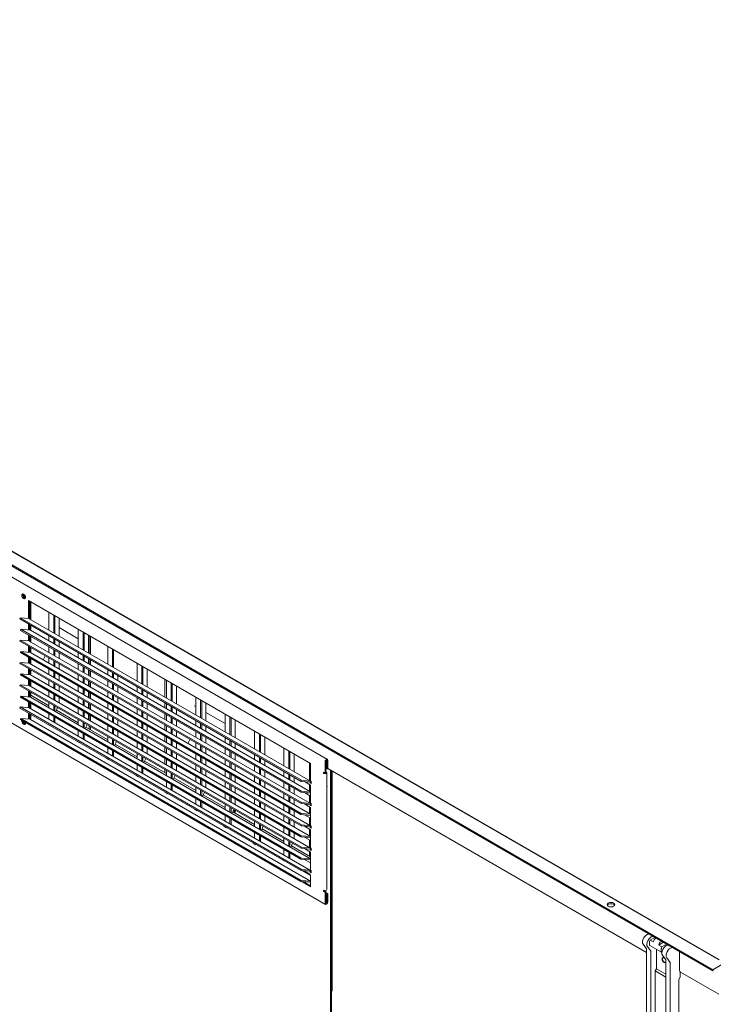
# Model space of a CAD drawing. Units: millimetres. Extents: x 160 to 5780, y 160 to 4040.
# Drawn here: x 947 to 1252, y 1570 to 2003 of the extents above; entities that cross this region are included whole.
import ezdxf

# ---------------------------------------------------------------- set-up
doc = ezdxf.new("R2010")
doc.units = ezdxf.units.MM
doc.header["$LTSCALE"] = 20
doc.layers.add('Visible (Drawing)', color=7, linetype='Continuous', lineweight=5)

msp = doc.modelspace()

# ---------------------------------------------------------------- linework, layer by layer
at = {"layer": 'Visible (Drawing)'}
for p, q in [((360.7, 2099.81), (1251.65, 1585.42)), ((360.7, 2099.27), (1251.65, 1584.87)), ((368.67, 2101.1), (1254.44, 1589.7)), ((1254.01, 1590.05), (373.43, 2098.45)), ((817.27, 1830.83), (1082.2, 1677.87)), ((1081.37, 1614.1), (816.44, 1767.06)), ((948.97, 1749.17), (948.97, 1750.11)), ((948.97, 1750.11), (949.15, 1750)), ((949.44, 1749.39), (949.44, 1748.8)), ((950.85, 1747.68), (1074.83, 1676.1)), ((950.85, 1739.92), (950.85, 1747.68)), ((951.21, 1747.48), (951.21, 1740.13)), ((951.44, 1739.51), (951.44, 1747.34)), ((951.79, 1747.14), (951.79, 1739.3)), ((947.18, 1740.07), (947.01, 1739.61)), ((950.99, 1739.73), (947.18, 1740.07)), ((947.18, 1740.07), (1070.88, 1668.65)), ((950.64, 1739.76), (950.64, 1740.04)), ((950.64, 1740.04), (950.85, 1739.92)), ((950.85, 1739.92), (951.21, 1740.13)), ((950.99, 1740), (950.99, 1739.73)), ((951.14, 1739.68), (1074.84, 1668.27)), ((959.77, 1742.53), (959.77, 1734.7)), ((961.88, 1733.48), (961.88, 1741.31)), ((962.35, 1741.04), (962.35, 1733.21)), ((964.23, 1732.12), (964.23, 1739.96)), ((1070.7, 1668.2), (947.01, 1739.61)), ((950.85, 1734.72), (950.85, 1737.39)), ((951.21, 1737.19), (951.21, 1734.68)), ((951.44, 1734.85), (951.44, 1737.05)), ((951.79, 1736.85), (951.79, 1735.05)), ((972.69, 1730.86), (964.23, 1735.75)), ((947.44, 1735.02), (947.27, 1734.56)), ((1070.49, 1663.42), (947.27, 1734.56)), ((951.58, 1734.65), (947.44, 1735.02)), ((947.44, 1735.02), (1070.67, 1663.88)), ((950.85, 1730.12), (950.85, 1732.5)), ((951.21, 1732.29), (951.21, 1730.33)), ((951.23, 1734.68), (951.23, 1734.97)), ((951.23, 1734.97), (951.44, 1734.85)), ((951.44, 1734.85), (951.79, 1735.05)), ((951.44, 1729.71), (951.44, 1732.16)), ((951.58, 1734.93), (951.58, 1734.65)), ((951.73, 1734.61), (1074.83, 1663.53)), ((951.79, 1731.95), (951.79, 1729.51)), ((959.77, 1732.24), (959.77, 1729.96)), ((972.69, 1735.07), (972.69, 1727.24)), ((974.8, 1726.02), (974.8, 1733.86)), ((975.27, 1733.58), (975.27, 1725.75)), ((977.15, 1724.67), (977.15, 1732.5)), ((977.52, 1732.29), (977.52, 1724.45)), ((977.99, 1724.18), (977.99, 1732.01)), ((947.18, 1730.27), (947.01, 1729.81)), ((1070.7, 1658.4), (947.01, 1729.81)), ((950.99, 1729.93), (947.18, 1730.27)), ((947.18, 1730.27), (1070.88, 1658.85)), ((950.64, 1729.96), (950.64, 1730.25)), ((950.64, 1730.25), (950.85, 1730.12)), ((950.85, 1730.12), (951.21, 1730.33)), ((950.85, 1724.92), (950.85, 1727.59)), ((950.99, 1730.2), (950.99, 1729.93)), ((951.14, 1729.88), (1074.84, 1658.47)), ((951.21, 1727.39), (951.21, 1724.89)), ((951.44, 1725.05), (951.44, 1727.25)), ((951.79, 1727.05), (951.79, 1725.25)), ((959.77, 1727.35), (959.77, 1724.9)), ((961.88, 1728.74), (961.88, 1731.02)), ((962.35, 1730.75), (962.35, 1728.47)), ((964.23, 1727.39), (964.23, 1729.67)), ((977.52, 1728.07), (977.15, 1728.29)), ((985.61, 1727.62), (985.61, 1719.78)), ((947.44, 1725.22), (947.27, 1724.77)), ((1070.49, 1653.62), (947.27, 1724.77)), ((951.58, 1724.85), (947.44, 1725.22)), ((947.44, 1725.22), (1070.67, 1654.08)), ((950.85, 1720.33), (950.85, 1722.7)), ((951.21, 1722.49), (951.21, 1720.53)), ((951.23, 1724.88), (951.23, 1725.17)), ((951.23, 1725.17), (951.44, 1725.05)), ((951.44, 1725.05), (951.79, 1725.25)), ((951.58, 1725.13), (951.58, 1724.85)), ((951.73, 1724.81), (1074.83, 1653.73)), ((957.26, 1721.62), (958.12, 1723.4)), ((959.77, 1722.44), (959.77, 1720.16)), ((961.88, 1723.68), (961.88, 1726.13)), ((962.35, 1725.86), (962.35, 1723.41)), ((964.23, 1722.32), (964.23, 1724.77)), ((972.69, 1724.78), (972.69, 1722.5)), ((974.8, 1721.29), (974.8, 1723.57)), ((975.27, 1723.29), (975.27, 1721.01)), ((987.72, 1718.56), (987.72, 1726.4)), ((988.19, 1726.13), (988.19, 1718.29)), ((947.18, 1720.47), (947.01, 1720.02)), ((1070.7, 1648.6), (947.01, 1720.02)), ((950.99, 1720.13), (947.18, 1720.47)), ((947.18, 1720.47), (1070.88, 1649.06)), ((950.64, 1720.16), (950.64, 1720.45)), ((950.64, 1720.45), (950.85, 1720.33)), ((950.85, 1720.33), (951.21, 1720.53)), ((950.99, 1720.41), (950.99, 1720.13)), ((951.14, 1720.09), (1074.84, 1648.67)), ((951.44, 1719.91), (951.44, 1722.36)), ((951.79, 1722.15), (951.79, 1719.71)), ((961.88, 1718.95), (961.88, 1721.22)), ((962.35, 1720.95), (962.35, 1718.67)), ((964.23, 1717.59), (964.23, 1719.87)), ((972.69, 1719.89), (972.69, 1717.44)), ((974.8, 1716.22), (974.8, 1718.67)), ((975.27, 1718.4), (975.27, 1715.95)), ((977.15, 1719.93), (977.15, 1722.21)), ((977.52, 1721.99), (977.52, 1719.71)), ((977.99, 1719.44), (977.99, 1721.72)), ((998.52, 1720.16), (998.52, 1712.33)), ((1000.63, 1711.11), (1000.63, 1718.94)), ((1001.1, 1718.67), (1001.1, 1710.84)), ((947.44, 1715.42), (947.27, 1714.97)), ((1070.49, 1643.83), (947.27, 1714.97)), ((951.58, 1715.06), (947.44, 1715.42)), ((947.44, 1715.42), (1070.67, 1644.28)), ((950.85, 1715.12), (950.85, 1717.8)), ((951.21, 1717.59), (951.21, 1715.09)), ((951.23, 1715.09), (951.23, 1715.37)), ((951.23, 1715.37), (951.44, 1715.25)), ((951.44, 1715.25), (951.44, 1717.46)), ((951.44, 1715.25), (951.79, 1715.45)), ((951.58, 1715.33), (951.58, 1715.06)), ((951.73, 1715.01), (1074.83, 1643.94)), ((951.79, 1717.25), (951.79, 1715.45)), ((959.77, 1717.55), (959.77, 1715.1)), ((961.88, 1713.88), (961.88, 1716.33)), ((962.35, 1716.06), (962.35, 1713.61)), ((964.23, 1712.53), (964.23, 1714.97)), ((972.69, 1714.98), (972.69, 1712.71)), ((974.8, 1711.49), (974.8, 1713.77)), ((977.15, 1714.87), (977.15, 1717.31)), ((977.52, 1717.1), (977.52, 1714.65)), ((977.99, 1714.38), (977.99, 1716.83)), ((985.61, 1717.33), (985.61, 1715.05)), ((987.72, 1713.83), (987.72, 1716.11)), ((988.19, 1715.84), (988.19, 1713.56)), ((990.06, 1712.47), (990.06, 1714.75)), ((1002.98, 1709.75), (1002.98, 1717.59)), ((947.18, 1710.67), (947.01, 1710.22)), ((1070.7, 1638.8), (947.01, 1710.22)), ((950.99, 1710.33), (947.18, 1710.67)), ((947.18, 1710.67), (1070.88, 1639.26)), ((950.64, 1710.36), (950.64, 1710.65)), ((950.64, 1710.65), (950.85, 1710.53)), ((950.85, 1710.53), (950.85, 1712.9)), ((950.85, 1710.53), (951.21, 1710.73)), ((950.99, 1710.61), (950.99, 1710.33)), ((951.14, 1710.29), (1074.84, 1638.87)), ((951.21, 1712.7), (951.21, 1710.73)), ((951.44, 1710.11), (951.44, 1712.56)), ((951.79, 1712.36), (951.79, 1709.91)), ((959.77, 1712.64), (959.77, 1710.37)), ((961.88, 1709.15), (961.88, 1711.43)), ((962.35, 1711.15), (962.35, 1708.88)), ((964.23, 1707.79), (964.23, 1710.07)), ((972.69, 1710.09), (972.69, 1707.64)), ((975.27, 1713.49), (975.27, 1711.22)), ((977.15, 1710.13), (977.15, 1712.41)), ((977.52, 1712.2), (977.52, 1709.92)), ((977.99, 1709.64), (977.99, 1711.92)), ((985.61, 1712.43), (985.61, 1709.98)), ((987.72, 1708.77), (987.72, 1711.21)), ((988.19, 1710.94), (988.19, 1708.49)), ((990.06, 1707.41), (990.06, 1709.86)), ((998.52, 1709.87), (998.52, 1707.59)), ((1010.76, 1713.1), (1010.76, 1705.26)), ((1011.44, 1712.7), (1011.44, 1704.87)), ((1013.55, 1703.65), (1013.55, 1711.49)), ((1014.02, 1711.21), (1014.02, 1703.38)), ((1015.9, 1702.29), (1015.9, 1710.13)), ((947.44, 1705.63), (947.27, 1705.17)), ((1070.49, 1634.03), (947.27, 1705.17)), ((951.58, 1705.26), (947.44, 1705.63)), ((947.44, 1705.63), (1070.67, 1634.48)), ((950.85, 1705.32), (950.85, 1708)), ((951.21, 1707.79), (951.21, 1705.29)), ((951.23, 1705.29), (951.23, 1705.57)), ((951.23, 1705.57), (951.44, 1705.45)), ((951.44, 1705.45), (951.44, 1707.66)), ((951.44, 1705.45), (951.79, 1705.66)), ((951.58, 1705.53), (951.58, 1705.26)), ((951.73, 1705.21), (1074.83, 1634.14)), ((951.79, 1707.45), (951.79, 1705.66)), ((959.77, 1701.41), (951.79, 1706.02)), ((959.77, 1707.75), (959.77, 1705.3)), ((961.88, 1704.09), (961.88, 1706.53)), ((962.35, 1706.26), (962.35, 1703.81)), ((964.23, 1702.73), (964.23, 1705.17)), ((972.69, 1705.19), (972.69, 1702.91)), ((974.8, 1706.43), (974.8, 1708.87)), ((975.27, 1708.6), (975.27, 1706.15)), ((977.15, 1705.07), (977.15, 1707.52)), ((977.52, 1707.3), (977.52, 1704.85)), ((977.99, 1704.58), (977.99, 1707.03)), ((985.61, 1707.53), (985.61, 1705.25)), ((987.72, 1704.03), (987.72, 1706.31)), ((988.19, 1706.04), (988.19, 1703.76)), ((1000.63, 1706.37), (1000.63, 1708.65)), ((1001.1, 1708.38), (1001.1, 1706.1)), ((1002.98, 1705.02), (1002.98, 1707.29)), ((1024.36, 1705.25), (1024.36, 1697.41)), ((947.18, 1700.88), (947.01, 1700.42)), ((950.99, 1700.54), (947.18, 1700.88)), ((947.18, 1700.88), (1070.88, 1629.46)), ((950.64, 1700.57), (950.64, 1700.85)), ((950.64, 1700.85), (950.85, 1700.73)), ((950.85, 1700.73), (950.85, 1703.1)), ((950.85, 1700.73), (951.21, 1700.93)), ((950.99, 1700.81), (950.99, 1700.54)), ((951.21, 1702.9), (951.21, 1700.93)), ((951.44, 1700.32), (951.44, 1702.76)), ((951.79, 1702.56), (951.79, 1700.11)), ((959.77, 1702.85), (959.77, 1700.57)), ((961.88, 1699.35), (961.88, 1701.63)), ((962.35, 1701.36), (962.35, 1699.08)), ((974.8, 1701.69), (974.8, 1703.97)), ((975.27, 1703.7), (975.27, 1701.42)), ((977.15, 1700.33), (977.15, 1702.61)), ((977.52, 1702.4), (977.52, 1700.12)), ((977.99, 1699.85), (977.99, 1702.13)), ((985.61, 1702.63), (985.61, 1700.19)), ((987.72, 1698.97), (987.72, 1701.41)), ((988.19, 1701.14), (988.19, 1698.7)), ((990.06, 1702.67), (990.06, 1704.95)), ((998.52, 1704.97), (998.52, 1702.53)), ((1000.63, 1701.31), (1000.63, 1703.76)), ((1001.1, 1703.48), (1001.1, 1701.04)), ((1002.98, 1699.95), (1002.98, 1702.4)), ((1010.76, 1702.81), (1010.76, 1700.53)), ((1011.44, 1702.41), (1011.44, 1700.13)), ((1013.55, 1698.91), (1013.55, 1701.19)), ((1014.02, 1700.92), (1014.02, 1698.64)), ((1024.36, 1701.03), (1023.69, 1701.42)), ((1026.46, 1696.19), (1026.46, 1704.03)), ((1026.94, 1703.76), (1026.94, 1695.92)), ((1028.81, 1694.84), (1028.81, 1702.67)), ((1070.7, 1629), (947.01, 1700.42)), ((950.85, 1695.52), (950.85, 1698.2)), ((951.14, 1700.49), (1074.84, 1629.07)), ((951.21, 1698), (951.21, 1695.49)), ((951.44, 1695.65), (951.44, 1697.86)), ((951.79, 1697.65), (951.79, 1695.86)), ((959.77, 1697.95), (959.77, 1695.51)), ((961.88, 1694.29), (961.88, 1696.73)), ((962.35, 1696.46), (962.35, 1694.02)), ((962.76, 1698.84), (963.6, 1700.64)), ((972.69, 1693.95), (963.07, 1699.5)), ((972.69, 1700.29), (972.69, 1697.85)), ((974.8, 1696.63), (974.8, 1699.07)), ((975.27, 1698.8), (975.27, 1696.36)), ((977.15, 1695.27), (977.15, 1697.72)), ((977.52, 1697.5), (977.52, 1695.06)), ((977.99, 1694.78), (977.99, 1697.23)), ((985.61, 1697.73), (985.61, 1695.45)), ((987.72, 1694.23), (987.72, 1696.51)), ((990.06, 1697.61), (990.06, 1700.06)), ((998.52, 1700.07), (998.52, 1697.79)), ((1000.63, 1696.57), (1000.63, 1698.85)), ((1001.1, 1698.58), (1001.1, 1696.3)), ((1002.98, 1695.22), (1002.98, 1697.5)), ((1010.76, 1697.91), (1010.76, 1695.46)), ((1011.44, 1697.52), (1011.44, 1695.07)), ((1015.9, 1697.56), (1015.9, 1699.84)), ((1037.27, 1693.58), (1028.81, 1698.46)), ((1037.27, 1697.79), (1037.27, 1689.95)), ((1039.38, 1688.74), (1039.38, 1696.57)), ((947.44, 1695.83), (947.27, 1695.37)), ((1070.49, 1624.23), (947.27, 1695.37)), ((951.58, 1695.46), (947.44, 1695.83)), ((947.44, 1695.83), (1070.67, 1624.68)), ((951.23, 1695.49), (951.23, 1695.78)), ((951.23, 1695.78), (951.44, 1695.65)), ((951.44, 1695.65), (951.79, 1695.86)), ((951.58, 1695.74), (951.58, 1695.46)), ((951.73, 1695.41), (1074.83, 1624.34)), ((959.22, 1693.24), (959.22, 1693.37)), ((959.22, 1693.24), (959.33, 1693.3)), ((960.4, 1692.56), (959.22, 1693.24)), ((960.4, 1692.69), (960.4, 1692.56)), ((972.69, 1695.39), (972.69, 1693.11)), ((974.8, 1691.89), (974.8, 1694.17)), ((975.27, 1693.9), (975.27, 1691.62)), ((975.68, 1691.38), (976.52, 1693.18)), ((977.52, 1692.6), (977.52, 1691.16)), ((977.99, 1690.89), (977.99, 1692.33)), ((985.61, 1692.83), (985.61, 1690.39)), ((988.19, 1696.24), (988.19, 1693.96)), ((990.06, 1692.88), (990.06, 1695.16)), ((998.52, 1695.18), (998.52, 1692.73)), ((1000.63, 1691.51), (1000.63, 1693.96)), ((1001.1, 1693.69), (1001.1, 1691.24)), ((1002.98, 1690.15), (1002.98, 1692.6)), ((1010.76, 1693.01), (1010.76, 1690.73)), ((1011.44, 1692.61), (1011.44, 1690.33)), ((1013.55, 1693.85), (1013.55, 1696.3)), ((1014.02, 1696.03), (1014.02, 1693.58)), ((1015.9, 1692.5), (1015.9, 1694.94)), ((1024.36, 1694.95), (1024.36, 1692.67)), ((1026.46, 1691.46), (1026.46, 1693.74)), ((1026.94, 1693.46), (1026.94, 1691.18)), ((1028.81, 1690.1), (1028.81, 1692.38)), ((1039.85, 1696.3), (1039.85, 1688.46)), ((1041.73, 1687.38), (1041.73, 1695.21)), ((972.69, 1690.49), (972.69, 1688.05)), ((974.8, 1686.83), (974.8, 1689.28)), ((975.27, 1689), (975.27, 1686.56)), ((985.61, 1686.49), (975.99, 1692.05)), ((985.61, 1687.93), (985.61, 1685.65)), ((987.72, 1689.17), (987.72, 1691.62)), ((988.19, 1691.34), (988.19, 1688.9)), ((990.06, 1687.81), (990.06, 1690.26)), ((998.52, 1690.27), (998.52, 1687.99)), ((1000.63, 1686.78), (1000.63, 1689.05)), ((1001.1, 1688.78), (1001.1, 1686.5)), ((1010.76, 1688.11), (1010.76, 1685.67)), ((1013.55, 1689.12), (1013.55, 1691.4)), ((1014.02, 1691.12), (1014.02, 1688.84)), ((1015.9, 1687.76), (1015.9, 1690.04)), ((1024.36, 1690.06), (1024.36, 1687.61)), ((1026.46, 1686.39), (1026.46, 1688.84)), ((1026.94, 1688.57), (1026.94, 1686.12)), ((1050.19, 1690.33), (1050.19, 1682.5)), ((1052.3, 1681.28), (1052.3, 1689.11)), ((1052.77, 1688.84), (1052.77, 1681.01)), ((1054.65, 1679.92), (1054.65, 1687.76)), ((972.13, 1685.78), (972.13, 1685.91)), ((972.13, 1685.78), (972.25, 1685.85)), ((973.32, 1685.1), (972.13, 1685.78)), ((973.32, 1685.23), (973.32, 1685.1)), ((987.72, 1684.44), (987.72, 1686.71)), ((988.19, 1686.44), (988.19, 1684.16)), ((988.6, 1683.93), (989.43, 1685.72)), ((998.52, 1679.04), (988.91, 1684.59)), ((998.52, 1685.38), (998.52, 1682.93)), ((1000.63, 1681.71), (1000.63, 1684.16)), ((1001.1, 1683.89), (1001.1, 1681.44)), ((1002.98, 1685.42), (1002.98, 1687.7)), ((1011.44, 1687.72), (1011.44, 1685.27)), ((1013.55, 1684.05), (1013.55, 1686.5)), ((1014.02, 1686.23), (1014.02, 1683.78)), ((1015.9, 1682.7), (1015.9, 1685.14)), ((1020.9, 1684.87), (1021.76, 1686.66)), ((1024.36, 1685.16), (1024.36, 1682.88)), ((1026.46, 1681.66), (1026.46, 1683.94)), ((1026.94, 1683.67), (1026.94, 1681.39)), ((1028.81, 1685.04), (1028.81, 1687.48)), ((1037.27, 1687.5), (1037.27, 1685.22)), ((1039.38, 1684), (1039.38, 1686.28)), ((1039.85, 1686.01), (1039.85, 1683.73)), ((1041.73, 1682.64), (1041.73, 1684.92)), ((985.61, 1683.04), (985.61, 1680.59)), ((987.72, 1679.37), (987.72, 1681.82)), ((988.19, 1681.55), (988.19, 1679.1)), ((998.52, 1680.47), (998.52, 1678.2)), ((1000.63, 1676.98), (1000.63, 1679.26)), ((1002.98, 1680.36), (1002.98, 1682.8)), ((1010.76, 1683.21), (1010.76, 1680.93)), ((1011.44, 1682.81), (1011.44, 1680.54)), ((1013.55, 1679.32), (1013.55, 1681.6)), ((1014.02, 1681.33), (1014.02, 1679.05)), ((1015.9, 1677.96), (1015.9, 1680.24)), ((1024.36, 1680.26), (1024.36, 1677.81)), ((1028.81, 1680.3), (1028.81, 1682.58)), ((1037.27, 1682.6), (1037.27, 1680.16)), ((1039.38, 1678.94), (1039.38, 1681.38)), ((1039.85, 1681.11), (1039.85, 1678.67)), ((1041.73, 1677.58), (1041.73, 1680.03)), ((1050.19, 1680.04), (1050.19, 1677.76)), ((1063.1, 1682.87), (1063.1, 1675.04)), ((1065.21, 1673.82), (1065.21, 1681.66)), ((1065.69, 1681.38), (1065.69, 1673.55)), ((1067.56, 1672.46), (1067.56, 1680.3)), ((985.05, 1678.32), (985.05, 1678.45)), ((985.05, 1678.32), (985.16, 1678.39)), ((986.23, 1677.64), (985.05, 1678.32)), ((986.23, 1677.77), (986.23, 1677.64)), ((998.52, 1675.58), (998.52, 1673.13)), ((1001.1, 1678.98), (1001.1, 1676.71)), ((1001.51, 1676.47), (1002.35, 1678.27)), ((1011.44, 1671.58), (1001.82, 1677.13)), ((1010.76, 1678.31), (1010.76, 1675.87)), ((1011.44, 1677.92), (1011.44, 1675.47)), ((1013.55, 1674.26), (1013.55, 1676.7)), ((1014.02, 1676.43), (1014.02, 1673.98)), ((1015.9, 1672.9), (1015.9, 1675.35)), ((1024.36, 1675.36), (1024.36, 1673.08)), ((1026.46, 1676.6), (1026.46, 1679.04)), ((1026.94, 1678.77), (1026.94, 1676.32)), ((1028.81, 1675.24), (1028.81, 1677.69)), ((1037.27, 1677.7), (1037.27, 1675.42)), ((1039.38, 1674.2), (1039.38, 1676.48)), ((1039.85, 1676.21), (1039.85, 1673.93)), ((1041.73, 1672.85), (1041.73, 1675.12)), ((1050.19, 1675.14), (1050.19, 1672.7)), ((1052.3, 1676.54), (1052.3, 1678.82)), ((1052.77, 1678.55), (1052.77, 1676.27)), ((1054.65, 1675.19), (1054.65, 1677.46)), ((1074.39, 1676.36), (1074.4, 1668.52)), ((1074.83, 1676.1), (1074.83, 1668.34)), ((1081.19, 1676.81), (1081.19, 1671.78)), ((1081.55, 1671.98), (1081.55, 1677.02)), ((1082.02, 1673.61), (1082.02, 1677.29)), ((1082.37, 1677.49), (1082.37, 1673.82)), ((997.97, 1670.87), (997.97, 1671)), ((997.97, 1670.87), (998.08, 1670.93)), ((999.15, 1670.18), (997.97, 1670.87)), ((1000.63, 1671.92), (1000.63, 1674.36)), ((1001.1, 1674.09), (1001.1, 1671.64)), ((1010.76, 1673.41), (1010.76, 1671.97)), ((1011.44, 1673.02), (1011.44, 1670.74)), ((1013.55, 1669.52), (1013.55, 1671.8)), ((1014.02, 1671.53), (1014.02, 1669.25)), ((1014.43, 1669.01), (1015.26, 1670.81)), ((1024.36, 1670.46), (1024.36, 1668.02)), ((1026.46, 1671.86), (1026.46, 1674.14)), ((1026.94, 1673.87), (1026.94, 1671.59)), ((1028.81, 1670.5), (1028.81, 1672.78)), ((1037.27, 1672.8), (1037.27, 1670.36)), ((1039.38, 1669.14), (1039.38, 1671.59)), ((1039.85, 1671.31), (1039.85, 1668.87)), ((1052.3, 1671.48), (1052.3, 1673.93)), ((1052.77, 1673.65), (1052.77, 1671.21)), ((1054.65, 1670.12), (1054.65, 1672.57)), ((1063.1, 1672.58), (1063.1, 1670.3)), ((1065.21, 1669.08), (1065.21, 1671.36)), ((1065.69, 1671.09), (1065.69, 1668.81)), ((1080.43, 1671.81), (1080.43, 1672.22)), ((1080.43, 1672.22), (1081.19, 1671.78)), ((1080.43, 1671.81), (1080.78, 1672.01)), ((1080.61, 1671.71), (1080.43, 1671.81)), ((1081.19, 1671.78), (1081.55, 1671.98)), ((1081.55, 1673.89), (1082.02, 1673.61)), ((1081.55, 1672.52), (1081.78, 1672.39)), ((1082.37, 1673.82), (1082.02, 1673.61)), ((1082.03, 1672.05), (1082.03, 1620.61)), ((1222.57, 1592.96), (1082.37, 1673.9)), ((1083.6, 1673.19), (1083.6, 1453.01)), ((1084.07, 1453.28), (1084.07, 1672.92)), ((1084.26, 1672.81), (1084.26, 1575.97)), ((999.15, 1670.31), (999.15, 1670.18)), ((1011.44, 1668.12), (1011.44, 1665.68)), ((1013.55, 1664.46), (1013.55, 1666.9)), ((1014.02, 1666.63), (1014.02, 1664.19)), ((1024.36, 1664.12), (1014.74, 1669.67)), ((1026.46, 1666.8), (1026.46, 1669.24)), ((1026.94, 1668.97), (1026.94, 1666.53)), ((1028.81, 1665.44), (1028.81, 1667.89)), ((1037.27, 1667.9), (1037.27, 1665.62)), ((1039.38, 1664.4), (1039.38, 1666.68)), ((1039.85, 1666.41), (1039.85, 1664.13)), ((1041.73, 1667.78), (1041.73, 1670.23)), ((1050.19, 1670.24), (1050.19, 1667.96)), ((1052.3, 1666.74), (1052.3, 1669.02)), ((1052.77, 1668.75), (1052.77, 1666.47)), ((1054.65, 1665.39), (1054.65, 1667.67)), ((1063.1, 1667.69), (1063.1, 1665.24)), ((1065.21, 1664.02), (1065.21, 1666.47)), ((1065.69, 1666.2), (1065.69, 1663.75)), ((1067.56, 1667.73), (1067.56, 1670.01)), ((1070.88, 1668.65), (1070.7, 1668.2)), ((1074.51, 1667.86), (1070.7, 1668.2)), ((1070.88, 1668.65), (1074.69, 1668.31)), ((1072.12, 1668.07), (1074.83, 1666.5)), ((1074.4, 1666.75), (1074.4, 1663.78)), ((1074.69, 1667.4), (1074.69, 1667.6)), ((1075.04, 1667.6), (1074.69, 1667.4)), ((1075.04, 1667.2), (1074.69, 1667.4)), ((1074.83, 1668.34), (1075.04, 1668.22)), ((1074.83, 1666.5), (1074.83, 1658.54)), ((1074.95, 1668.27), (1074.95, 1668.16)), ((1075.04, 1668.22), (1075.04, 1667.2)), ((1010.88, 1663.41), (1010.88, 1663.54)), ((1010.88, 1663.41), (1011, 1663.47)), ((1012.07, 1662.73), (1010.88, 1663.41)), ((1012.07, 1662.86), (1012.07, 1662.73)), ((1024.36, 1665.56), (1024.36, 1663.28)), ((1026.46, 1662.06), (1026.46, 1664.34)), ((1026.94, 1664.07), (1026.94, 1661.79)), ((1027.35, 1661.55), (1028.18, 1663.35)), ((1037.27, 1656.67), (1027.65, 1662.22)), ((1037.27, 1663.01), (1037.27, 1660.56)), ((1039.38, 1659.34), (1039.38, 1661.79)), ((1041.73, 1663.05), (1041.73, 1665.33)), ((1050.19, 1665.35), (1050.19, 1662.9)), ((1052.3, 1661.68), (1052.3, 1664.13)), ((1052.77, 1663.86), (1052.77, 1661.41)), ((1054.65, 1660.33), (1054.65, 1662.77)), ((1063.1, 1662.78), (1063.1, 1660.5)), ((1067.56, 1662.67), (1067.56, 1665.11)), ((1070.67, 1663.88), (1070.49, 1663.42)), ((1074.63, 1663.05), (1070.49, 1663.42)), ((1070.67, 1663.88), (1074.81, 1663.51)), ((1072.17, 1663.27), (1074.83, 1661.73)), ((1074.4, 1661.98), (1074.4, 1658.72)), ((1074.81, 1662.6), (1074.81, 1662.8)), ((1074.83, 1662.61), (1074.81, 1662.6)), ((1074.83, 1662.58), (1074.81, 1662.6)), ((1024.36, 1660.66), (1024.36, 1658.22)), ((1026.46, 1657), (1026.46, 1659.45)), ((1026.94, 1659.17), (1026.94, 1656.73)), ((1037.27, 1658.1), (1037.27, 1655.82)), ((1039.85, 1661.52), (1039.85, 1659.07)), ((1041.73, 1657.98), (1041.73, 1660.43)), ((1050.19, 1660.44), (1050.19, 1658.16)), ((1052.3, 1656.95), (1052.3, 1659.23)), ((1052.77, 1658.95), (1052.77, 1656.67)), ((1054.65, 1655.59), (1054.65, 1657.87)), ((1063.1, 1657.89), (1063.1, 1655.44)), ((1065.21, 1659.29), (1065.21, 1661.57)), ((1065.69, 1661.29), (1065.69, 1659.01)), ((1067.56, 1657.93), (1067.56, 1660.21)), ((1070.88, 1658.85), (1070.7, 1658.4)), ((1074.51, 1658.06), (1070.7, 1658.4)), ((1070.88, 1658.85), (1074.69, 1658.51)), ((1072.12, 1658.27), (1074.83, 1656.7)), ((1074.69, 1657.6), (1074.69, 1657.81)), ((1075.04, 1657.81), (1074.69, 1657.6)), ((1075.04, 1657.4), (1074.69, 1657.6)), ((1074.83, 1658.54), (1075.04, 1658.42)), ((1074.95, 1658.48), (1074.95, 1658.36)), ((1075.04, 1658.42), (1075.04, 1657.4)), ((1023.8, 1655.95), (1023.8, 1656.08)), ((1023.8, 1655.95), (1023.91, 1656.02)), ((1024.98, 1655.27), (1023.8, 1655.95)), ((1024.98, 1655.4), (1024.98, 1655.27)), ((1037.27, 1653.21), (1037.27, 1650.76)), ((1039.38, 1654.61), (1039.38, 1656.88)), ((1039.85, 1656.61), (1039.85, 1654.33)), ((1040.26, 1654.1), (1041.1, 1655.89)), ((1050.19, 1649.21), (1040.57, 1654.76)), ((1041.16, 1655.86), (1041.16, 1654.42)), ((1041.63, 1654.15), (1041.63, 1655.58)), ((1050.19, 1655.55), (1050.19, 1653.1)), ((1052.3, 1651.88), (1052.3, 1654.33)), ((1052.77, 1654.06), (1052.77, 1651.61)), ((1065.21, 1654.22), (1065.21, 1656.67)), ((1065.69, 1656.4), (1065.69, 1653.95)), ((1067.56, 1652.87), (1067.56, 1655.31)), ((1070.67, 1654.08), (1070.49, 1653.62)), ((1074.63, 1653.25), (1070.49, 1653.62)), ((1070.67, 1654.08), (1074.81, 1653.71)), ((1072.17, 1653.47), (1074.83, 1651.94)), ((1074.4, 1656.95), (1074.4, 1653.99)), ((1074.83, 1656.7), (1074.83, 1648.75)), ((1039.38, 1649.54), (1039.38, 1651.99)), ((1039.85, 1651.72), (1039.85, 1649.27)), ((1050.19, 1650.65), (1050.19, 1648.37)), ((1052.3, 1647.15), (1052.3, 1649.43)), ((1052.77, 1649.16), (1052.77, 1646.88)), ((1054.65, 1650.53), (1054.65, 1652.97)), ((1063.1, 1652.99), (1063.1, 1650.71)), ((1065.21, 1649.49), (1065.21, 1651.77)), ((1065.69, 1651.5), (1065.69, 1649.22)), ((1067.56, 1648.13), (1067.56, 1650.41)), ((1070.88, 1649.06), (1070.7, 1648.6)), ((1070.88, 1649.06), (1074.69, 1648.71)), ((1074.4, 1652.19), (1074.4, 1648.92)), ((1074.81, 1652.8), (1074.81, 1653)), ((1074.83, 1652.81), (1074.81, 1652.8)), ((1074.83, 1652.78), (1074.81, 1652.8)), ((1036.72, 1648.49), (1036.72, 1648.63)), ((1036.72, 1648.49), (1036.83, 1648.56)), ((1037.9, 1647.81), (1036.72, 1648.49)), ((1037.9, 1647.94), (1037.9, 1647.81)), ((1050.19, 1645.75), (1050.19, 1643.3)), ((1052.3, 1642.09), (1052.3, 1644.53)), ((1053.18, 1646.64), (1054.01, 1648.44)), ((1063.1, 1641.75), (1053.49, 1647.3)), ((1063.1, 1648.09), (1063.1, 1645.64)), ((1065.21, 1644.43), (1065.21, 1646.87)), ((1065.69, 1646.6), (1065.69, 1644.15)), ((1067.56, 1643.07), (1067.56, 1645.52)), ((1074.51, 1648.26), (1070.7, 1648.6)), ((1072.12, 1648.47), (1074.83, 1646.91)), ((1074.4, 1647.16), (1074.4, 1644.19)), ((1074.69, 1647.8), (1074.69, 1648.01)), ((1075.04, 1648.01), (1074.69, 1647.8)), ((1075.04, 1647.6), (1074.69, 1647.8)), ((1074.83, 1648.75), (1075.04, 1648.62)), ((1074.83, 1646.91), (1074.83, 1638.95)), ((1074.95, 1648.68), (1074.95, 1648.56)), ((1075.04, 1648.62), (1075.04, 1647.6)), ((1049.63, 1641.04), (1049.63, 1641.17)), ((1049.63, 1641.04), (1049.75, 1641.1)), ((1050.81, 1640.35), (1049.63, 1641.04)), ((1050.81, 1640.49), (1050.81, 1640.35)), ((1052.77, 1644.26), (1052.77, 1641.81)), ((1063.1, 1643.19), (1063.1, 1640.91)), ((1065.21, 1639.69), (1065.21, 1641.97)), ((1065.69, 1641.7), (1065.69, 1639.42)), ((1066.1, 1639.18), (1066.93, 1640.98)), ((1070.67, 1644.28), (1070.49, 1643.83)), ((1074.63, 1643.46), (1070.49, 1643.83)), ((1070.67, 1644.28), (1074.81, 1643.91)), ((1072.17, 1643.68), (1074.83, 1642.14)), ((1074.4, 1642.39), (1074.4, 1639.12)), ((1074.81, 1643), (1074.81, 1643.2)), ((1074.83, 1643.01), (1074.81, 1643)), ((1074.83, 1642.99), (1074.81, 1643)), ((1063.1, 1638.29), (1063.1, 1635.85)), ((1065.21, 1634.63), (1065.21, 1637.07)), ((1065.69, 1636.8), (1065.69, 1634.36)), ((1074.83, 1634.98), (1066.4, 1639.85)), ((1070.88, 1639.26), (1070.7, 1638.8)), ((1074.51, 1638.46), (1070.7, 1638.8)), ((1070.88, 1639.26), (1074.69, 1638.92)), ((1072.12, 1638.68), (1074.83, 1637.11)), ((1074.4, 1637.36), (1074.4, 1635.23)), ((1074.69, 1638.01), (1074.69, 1638.21)), ((1075.04, 1638.21), (1074.69, 1638.01)), ((1075.04, 1637.8), (1074.69, 1638.01)), ((1074.83, 1638.95), (1075.04, 1638.83)), ((1074.83, 1637.11), (1074.83, 1629.15)), ((1074.95, 1638.88), (1074.95, 1638.77)), ((1075.04, 1638.83), (1075.04, 1637.8)), ((1062.55, 1633.58), (1062.55, 1633.71)), ((1062.55, 1633.58), (1062.66, 1633.65)), ((1063.73, 1632.9), (1062.55, 1633.58)), ((1063.73, 1633.03), (1063.73, 1632.9)), ((1070.67, 1634.48), (1070.49, 1634.03)), ((1074.63, 1633.66), (1070.49, 1634.03)), ((1070.67, 1634.48), (1074.81, 1634.11)), ((1072.17, 1633.88), (1074.83, 1632.34)), ((1074.81, 1633.2), (1074.81, 1633.41)), ((1074.83, 1633.22), (1074.81, 1633.2)), ((1074.83, 1633.19), (1074.81, 1633.2)), ((1070.88, 1629.46), (1070.7, 1629)), ((1074.51, 1628.66), (1070.7, 1629)), ((1070.88, 1629.46), (1074.69, 1629.12)), ((1074.69, 1626.9), (1071.1, 1628.97)), ((1072.05, 1628.88), (1074.69, 1627.36)), ((1075.04, 1628.41), (1074.69, 1628.21)), ((1074.69, 1628.21), (1074.69, 1628.41)), ((1075.04, 1628), (1074.69, 1628.21)), ((1074.69, 1627.36), (1074.69, 1626.81)), ((1074.83, 1629.15), (1075.04, 1629.03)), ((1074.95, 1629.08), (1074.95, 1628.97)), ((1075.04, 1629.03), (1075.04, 1628)), ((1070.67, 1624.68), (1070.49, 1624.23)), ((1074.63, 1623.86), (1070.49, 1624.23)), ((1070.67, 1624.68), (1074.81, 1624.32)), ((1074.83, 1621.83), (1070.72, 1624.21)), ((1071.55, 1624.13), (1074.83, 1622.24)), ((1074.69, 1626.81), (1074.83, 1626.73)), ((1074.81, 1623.4), (1074.81, 1623.61)), ((1074.83, 1623.42), (1074.81, 1623.4)), ((1074.83, 1623.39), (1074.81, 1623.4)), ((1074.83, 1626.73), (1074.83, 1621.83)), ((1080.43, 1619.96), (1080.43, 1620.37)), ((1080.43, 1620.37), (1080.61, 1620.27)), ((1080.43, 1619.96), (1080.78, 1620.17)), ((1081.19, 1619.52), (1080.43, 1619.96)), ((1080.78, 1620.19), (1080.78, 1620.17)), ((1080.78, 1620.17), (1081.55, 1619.72)), ((1080.98, 1620.05), (1080.98, 1620.14)), ((1081.55, 1619.72), (1081.19, 1619.52)), ((1081.19, 1619.52), (1081.19, 1614.49)), ((1081.34, 1620.13), (1081.34, 1619.85)), ((1081.55, 1614.69), (1081.55, 1619.72)), ((1082.37, 1618.84), (1081.55, 1619.32)), ((1082.02, 1618.64), (1081.55, 1618.91)), ((1082.02, 1618.64), (1082.37, 1618.84)), ((1082.02, 1614.96), (1082.02, 1618.64)), ((1082.37, 1618.84), (1082.37, 1615.17)), ((1223.31, 1601.09), (1223.51, 1601.12)), ((1223.84, 1597.57), (1223.84, 1596.27)), ((1224.1, 1598.44), (1223.94, 1598.03)), ((1226.13, 1599.61), (1224.1, 1598.44)), ((1224.1, 1598.44), (1225.51, 1597.62)), ((1225.4, 1600.03), (1225.19, 1600)), ((1225.88, 1598.57), (1225.51, 1597.62)), ((1226.79, 1599.23), (1226.08, 1598.82)), ((1227.87, 1596.26), (1229.9, 1597.44)), ((1227.87, 1596.26), (1228.23, 1597.21)), ((1228.44, 1597.46), (1229.15, 1597.87)), ((1222.47, 1594.59), (1221.03, 1596.64)), ((1222.57, 1594.23), (1222.57, 1531.59)), ((1222.92, 1595.55), (1224.36, 1593.5)), ((1229.1, 1593.12), (1223.91, 1596.11)), ((1224.45, 1593.15), (1224.45, 1530.5)), ((1226.91, 1594.39), (1226.91, 1585.83)), ((1227.87, 1596.26), (1229.28, 1595.44)), ((1229.03, 1593.27), (1229.03, 1594.57)), ((1229.12, 1595.04), (1229.28, 1595.44)), ((1229.3, 1593.13), (1229.18, 1593.11)), ((1229.28, 1595.44), (1231.31, 1596.62)), ((1232, 1596.22), (1231.79, 1596.19)), ((1233.68, 1595.1), (1233.88, 1595.14)), ((1237.04, 1593.31), (1237.04, 1585.15)), ((1229.52, 1591.74), (1230.96, 1589.69)), ((1231.05, 1589.34), (1231.05, 1526.69)), ((1232.85, 1588.6), (1231.4, 1590.65)), ((1232.94, 1525.6), (1232.94, 1588.25)), ((1226.91, 1585.83), (1226.34, 1584.85)), ((1226.34, 1540.97), (1226.34, 1584.85)), ((1226.34, 1584.85), (1231.05, 1582.13)), ((1226.91, 1585.83), (1231.05, 1583.43)), ((1237.28, 1584.54), (1237.28, 1582.13)), ((1254.25, 1574.67), (1237.51, 1584.33)), ((1251.65, 1585.42), (1256.37, 1588.14)), ((1251.65, 1585.42), (1251.65, 1584.87)), ((1251.65, 1584.87), (1251.89, 1585.01)), ((1237.28, 1582.13), (1236.71, 1581.15)), ((1236.71, 1537.06), (1236.71, 1581.15))]:
    msp.add_line(p, q, dxfattribs=at)
for centre, major_axis in [((948.66, 1749.52), (0.58, -1.01)), ((1206.87, 1614), (-1.67, 0))]:
    msp.add_ellipse(centre, major_axis=major_axis, ratio=0.57735, dxfattribs=at)
for centre, major_axis, start_param, end_param in [((949.01, 1749.72), (-0.58, 1.01), 0.307887, 2.833706), ((949.37, 1749.93), (0.67, -1.15), 3.837153, 5.587625), ((950.64, 1738.82), (0.5, 0.866), 0, 0.261799), ((951.23, 1733.74), (0.5, 0.866), 0, 0.261799), ((950.64, 1729.02), (0.5, 0.866), 0, 0.261799), ((951.23, 1723.94), (0.5, 0.866), 0, 0.261799), ((950.64, 1719.22), (0.5, 0.866), 0, 0.261799), ((951.23, 1714.14), (0.5, 0.866), 0, 0.261799), ((950.64, 1709.42), (0.5, 0.866), 0, 0.261799), ((951.23, 1704.35), (0.5, 0.866), 0, 0.261799), ((950.64, 1699.62), (0.5, 0.866), 0, 0.261799), ((948.66, 1694.27), (0.58, -1.01), 3.607562, 7.388013), ((949.01, 1694.47), (0.58, -1.01), 4.04179, 5.975298), ((949.37, 1694.68), (0.67, -1.15), 4.422215, 5.587625), ((949.84, 1694.95), (0.83, -1.44), 4.821949, 5.19147), ((951.23, 1694.55), (0.5, 0.866), 0, 0.261799), ((1081.78, 1677.15), (0.417, 0.722), 5.497787, 8.63938), ((1081.78, 1677.15), (0.167, 0.289), 5.497787, 8.63938), ((1081.19, 1672.05), (0.833, 0), 3.926991, 7.068583), ((1074.34, 1667.4), (0.25, 0.433), 5.497787, 6.544985), ((1074.34, 1667.4), (0.5, 0.866), 5.497787, 6.544985), ((1081.24, 1666.39), (0.6, -1.04), 0.399703, 1.171093), ((1074.45, 1662.6), (0.25, 0.433), 5.497787, 6.544985), ((1074.45, 1662.6), (0.5, 0.866), 0.222862, 0.261799), ((1082.18, 1666.93), (0.6, -1.04), 5.312149, 5.3794), ((1081.71, 1666.66), (0.6, -1.04), 5.877853, 5.879471), ((1081.71, 1666.66), (-0.6, 1.04), 2.73626, 2.737878), ((1074.34, 1657.6), (0.25, 0.433), 5.497787, 6.544985), ((1074.34, 1657.6), (0.5, 0.866), 5.497787, 6.544985), ((1074.45, 1652.8), (0.25, 0.433), 5.497787, 6.544985), ((1074.45, 1652.8), (0.5, 0.866), 0.222862, 0.261799), ((1074.34, 1647.8), (0.25, 0.433), 5.497787, 6.544985), ((1074.34, 1647.8), (0.5, 0.866), 5.497787, 6.544985), ((1074.45, 1643), (0.25, 0.433), 5.497787, 6.544985), ((1074.45, 1643), (0.5, 0.866), 0.222862, 0.261799), ((1074.34, 1638.01), (0.25, 0.433), 5.497787, 6.544985), ((1074.34, 1638.01), (0.5, 0.866), 5.497787, 6.544985), ((1074.45, 1633.2), (0.25, 0.433), 5.497787, 6.544985), ((1074.45, 1633.2), (0.5, 0.866), 0.222862, 0.261799), ((1074.34, 1628.21), (0.25, 0.433), 5.497787, 6.544985), ((1074.34, 1628.21), (0.5, 0.866), 5.497787, 6.544985), ((1074.45, 1623.4), (0.25, 0.433), 5.497787, 6.544985), ((1074.45, 1623.4), (0.5, 0.866), 0.222862, 0.261799), ((1081.19, 1620.61), (0.833, 0), 3.926991, 6.283185), ((1081.78, 1614.83), (-0.417, -0.722), 5.497787, 8.63938), ((1081.78, 1614.83), (-0.167, -0.289), 5.497787, 8.63938), ((1206.87, 1613.45), (1.67, 0), 0.286757, 2.854836), ((1222.66, 1598.67), (-1.33, -2.31), 3.577925, 6.021386), ((1224.55, 1597.58), (-1.33, -2.31), 3.577925, 6.021386), ((1224.55, 1597.98), (-0.5, -0.866), 4.974188, 5.497787), ((1226.08, 1598.55), (-0.167, -0.289), 3.926991, 4.974188), ((1228.44, 1597.19), (0.167, 0.289), 0.785398, 1.832596), ((1221.86, 1593.83), (0.5, 0.866), 5.497787, 6.021386), ((1224.08, 1596.4), (-0.167, -0.289), 5.497787, 6.283185), ((1223.75, 1592.74), (0.5, 0.866), 5.497787, 6.021386), ((1229.73, 1594.98), (0.5, 0.866), 1.832596, 2.356194), ((1229.26, 1593.41), (-0.167, -0.289), 5.497787, 6.719518), ((1231.15, 1593.77), (-1.33, -2.31), 3.577925, 6.021386), ((1233.03, 1592.69), (-1.33, -2.31), 3.577925, 6.021386), ((1230.21, 1589.64), (-0.63, 1.1), 5.36794, 9.884293), ((1230.3, 1589.69), (0.567, -0.981), 2.413413, 6.723882), ((1230.35, 1588.93), (0.5, 0.866), 5.497787, 6.021386), ((1232.23, 1587.84), (0.5, 0.866), 5.497787, 6.021386), ((1237.51, 1584.87), (-0.333, 0.577), 0.785398, 2.356194)]:
    msp.add_ellipse(centre, major_axis=major_axis, ratio=0.57735, start_param=start_param, end_param=end_param, dxfattribs=at)

doc.saveas('drawing.dxf')
